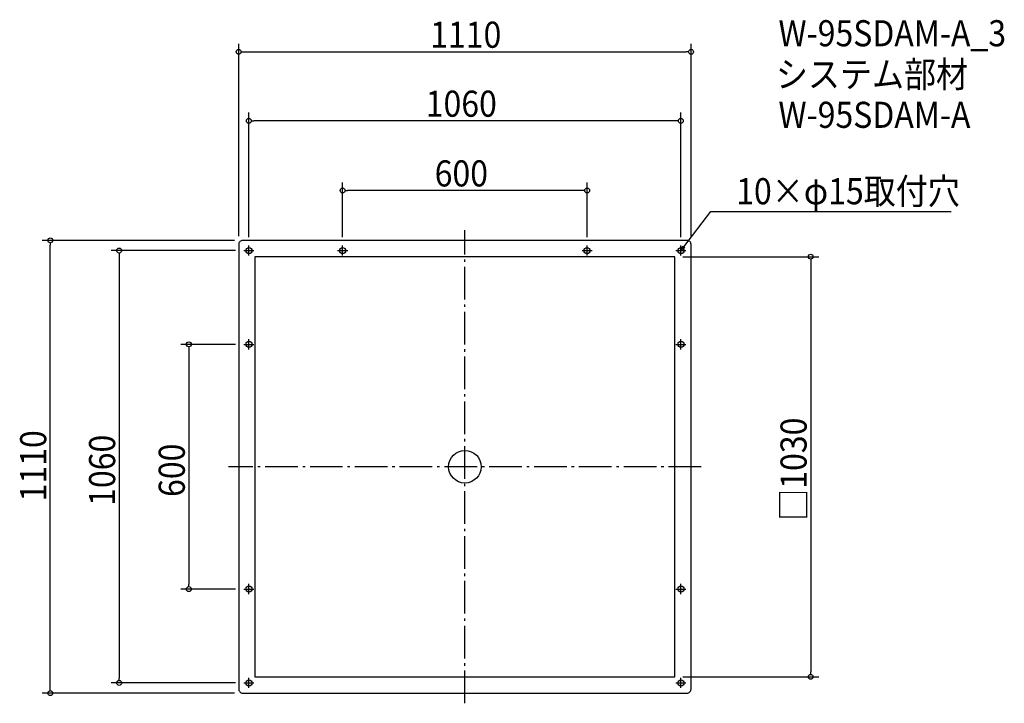
# Model space of a CAD drawing. Extents: x -1092 to 1324, y -580 to 1096.
import ezdxf

# ---------------------------------------------------------------- set-up
doc = ezdxf.new("R2010")
doc.units = 0
doc.header["$LTSCALE"] = 20
doc.header["$MEASUREMENT"] = 0
doc.header["$PDMODE"] = 3
doc.header["$PDSIZE"] = -2
doc.linetypes.add('DASHDOT', pattern=[5.5, 4, -0.6, 0.3, -0.6])
doc.layers.get('0').update_dxf_attribs({"linetype": 'CONTINUOUS'})
for name, color, linetype in [('ARRANGE', 1, 'CONTINUOUS'), ('BASIS', 6, 'DASHDOT'), ('DETAIL', 5, 'CONTINUOUS'), ('ETC', 61, 'CONTINUOUS'), ('FIX', 11, 'CONTINUOUS'), ('NOTE', 4, 'CONTINUOUS'), ('OUTLINE', 3, 'CONTINUOUS'), ('SIZE', 30, 'CONTINUOUS')]:
    doc.layers.add(name, color=color, linetype=linetype)
doc.styles.get("Standard").update_dxf_attribs({"font": 'SIMPLEX.shx', "width": 0.9, "height": 64, "bigfont": 'BIGFONT.shx'})

# ---------------------------------------------------------------- blocks, each defined once
blk = doc.blocks.new('_OPEN30')
at = {"color": 0, "linetype": 'ByBlock'}
for p, q in [((-1, 0.27), (0, 0)), ((0, 0), (-1, -0.27)), ((0, 0), (-1, 0))]:
    blk.add_line(p, q, dxfattribs=at)
blk = doc.blocks.new('*U68')
at = {"layer": 'NOTE'}
blk.add_lwpolyline([(537.3, 539.5), (603.8, 625.5), (1193.5, 625.5)], dxfattribs=at)
at = {"layer": 'NOTE', "xscale": 12, "yscale": 12, "zscale": 12, "rotation": 232.3258907693348}
blk.add_blockref('_OPEN30', (530, 530), dxfattribs=at)
blk = doc.blocks.new('*U69')
at = {"layer": 'NOTE', "width": 0.9}
blk.add_text('10×φ15取付穴', height=64, dxfattribs=at).set_placement((665.8, 643.5))
blk = doc.blocks.new('_DOTBLANK')
at = {"color": 0, "linetype": 'ByBlock'}
blk.add_line((-0.5, 0), (-1, 0), dxfattribs=at)
blk.add_circle((0, 0), 0.5, dxfattribs=at)

msp = doc.modelspace()

# ---------------------------------------------------------------- linework, layer by layer
at = {"layer": 'ARRANGE'}
msp.add_circle((0, 0), 40, dxfattribs=at)
msp.add_point((0, 0), dxfattribs=at)
at = {"layer": 'BASIS'}
for p, q in [((0, -580), (0, 580)), ((580, 0), (-580, 0))]:
    msp.add_line(p, q, dxfattribs=at)
at = {"layer": 'DETAIL'}
msp.add_lwpolyline([(-545, -555), (545, -555, 0.414214), (555, -545), (555, 545, 0.414214), (545, 555), (-545, 555, 0.414214), (-555, 545), (-555, -545, 0.414214)], format="xyb", close=True, dxfattribs=at)
msp.add_lwpolyline([(-515, -515), (515, -515), (515, 515), (-515, 515)], close=True, dxfattribs=at)
at = {"layer": 'FIX'}
for centre in [(-530, 530), (-300, 530), (300, 530), (530, 530), (-530, 300), (530, 300), (-530, -300), (530, -300), (-530, -530), (530, -530)]:
    msp.add_circle(centre, 7.5, dxfattribs=at)
at = {"layer": 'NOTE'}
for p, q in [((-530, 517.5), (-530, 542.5)), ((-300, 517.5), (-300, 542.5)), ((300, 517.5), (300, 542.5)), ((530, 517.5), (530, 542.5)), ((-542.5, 530), (-517.5, 530)), ((-312.5, 530), (-287.5, 530)), ((287.5, 530), (312.5, 530)), ((517.5, 530), (542.5, 530)), ((-542.5, 300), (-517.5, 300)), ((-530, 287.5), (-530, 312.5)), ((517.5, 300), (542.5, 300)), ((530, 287.5), (530, 312.5)), ((-530, -312.5), (-530, -287.5)), ((530, -312.5), (530, -287.5)), ((-542.5, -300), (-517.5, -300)), ((517.5, -300), (542.5, -300)), ((-542.5, -530), (-517.5, -530)), ((-530, -542.5), (-530, -517.5)), ((517.5, -530), (542.5, -530)), ((530, -542.5), (530, -517.5))]:
    msp.add_line(p, q, dxfattribs=at)
at = {"layer": 'OUTLINE'}
msp.add_lwpolyline([(-545, -555), (545, -555, 0.414214), (555, -545), (555, 545, 0.414214), (545, 555), (-545, 555, 0.414214), (-555, 545), (-555, -545, 0.414214)], format="xyb", close=True, dxfattribs=at)
msp.add_lwpolyline([(-515, -515), (515, -515), (515, 515), (-515, 515)], close=True, dxfattribs=at)
at = {"layer": 'SIZE'}
for p, q in [((-555, 565), (-555, 1037.2)), ((-543, 1017.2), (543, 1017.2)), ((555, 565), (555, 1037.2)), ((-530, 562.5), (-530, 868.1)), ((518, 848.1), (-518, 848.1)), ((530, 562.5), (530, 868.1)), ((-300, 562.5), (-300, 697.2)), ((288, 677.2), (-288, 677.2)), ((300, 562.5), (300, 697.2)), ((-565, 555), (-1037.2, 555)), ((-1017.2, -543), (-1017.2, 543)), ((-562.5, 530), (-868.1, 530)), ((-848.1, 518), (-848.1, -518)), ((535, 515), (868.5, 515)), ((848.5, 503), (848.5, -503)), ((-562.5, 300), (-697.2, 300)), ((-677.2, 288), (-677.2, -288)), ((-562.5, -300), (-697.2, -300)), ((-562.5, -530), (-868.1, -530)), ((535, -515), (868.5, -515)), ((-565, -555), (-1037.2, -555))]:
    msp.add_line(p, q, dxfattribs=at)

# ---------------------------------------------------------------- block references
for name in ['*U69', '*U68']:
    msp.add_blockref(name, (0, 0))
at = {"layer": 'SIZE', "xscale": 12, "yscale": 12, "zscale": 12}
for p, rotation in [((-555, 1017.2), 180), ((-530, 848.1), 180), ((-300, 677.2), 180), ((-1017.2, 555), 90), ((-848.1, 530), 90), ((848.5, 515), 90), ((-677.2, 300), 90), ((-677.2, -300), 270), ((848.5, -515), 270), ((-848.1, -530), 270), ((-1017.2, -555), 270)]:
    msp.add_blockref('_DOTBLANK', p, dxfattribs=dict(at, rotation=rotation))
for p in [(555, 1017.2), (530, 848.1), (300, 677.2)]:
    msp.add_blockref('_DOTBLANK', p, dxfattribs=at)

# ---------------------------------------------------------------- texts
at = {"layer": 'ETC', "width": 0.9}
for s, p in [('W-95SDAM-A_3', (769.4, 1030.8)), ('システム部材', (763.2, 930)), ('W-95SDAM-A', (769.4, 830.8))]:
    msp.add_text(s, height=64, dxfattribs=at).set_placement(p)
at = {"layer": 'SIZE', "width": 0.9}
for s, p in [('1110', (-85, 1027.2)), ('1060', (-96, 858.1)), ('600', (-74.1, 687.2))]:
    msp.add_text(s, height=64, dxfattribs=at).set_placement(p)
for s, p in [('□1030', (838.5, -132.5)), ('1110', (-1027.2, -85)), ('1060', (-858.1, -96)), ('600', (-687.2, -74.1))]:
    msp.add_text(s, height=64, rotation=90, dxfattribs=at).set_placement(p)

doc.saveas('drawing.dxf')
